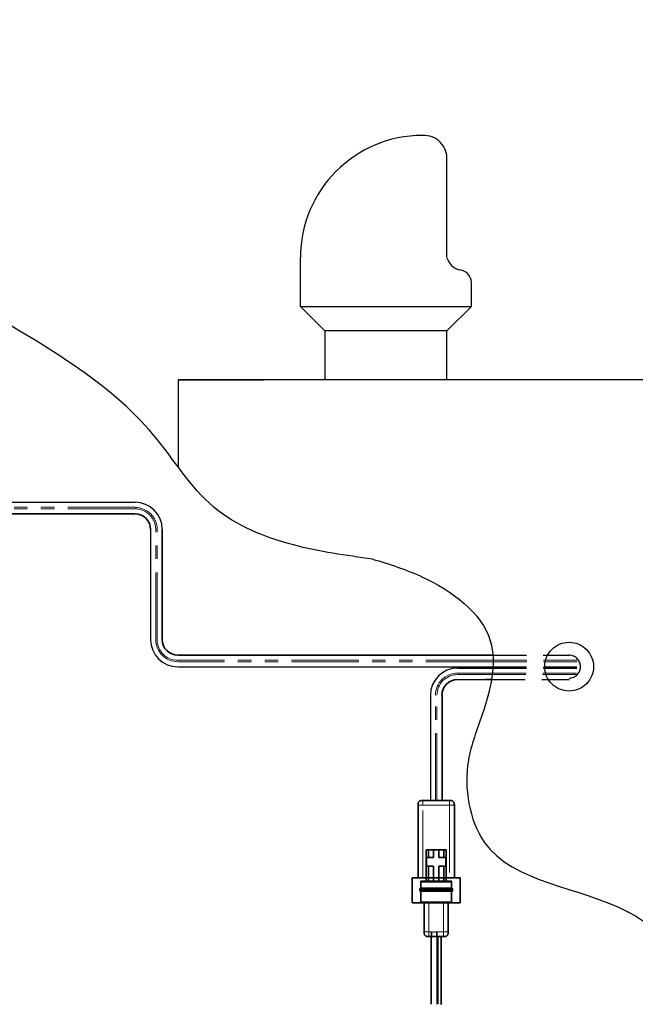
# Model space of a CAD drawing. Extents: x 0 to 147, y 0 to 109.
# Drawn here: x 24 to 30, y 29 to 39 of the extents above; entities that cross this region are included whole.
import ezdxf

# ---------------------------------------------------------------- set-up
doc = ezdxf.new("R2010")
doc.units = 0
doc.header["$LTSCALE"] = 2.75
doc.header["$MEASUREMENT"] = 0
doc.linetypes.add('HIDDEN', pattern=[0.375, 0.25, -0.125])
doc.linetypes.add('PHANTOM', pattern=[0.5, 0.25, -0.05, 0.05, -0.05, 0.05, -0.05])
doc.layers.get('0').update_dxf_attribs({"linetype": 'CONTINUOUS'})
for name, color, linetype in [('BOWL', 7, 'CONTINUOUS'), ('DIM1', 1, 'CONTINUOUS'), ('OBJ', 7, 'CONTINUOUS')]:
    doc.layers.add(name, color=color, linetype=linetype)
doc.dimstyles.get("Standard").update_dxf_attribs({"dimtxt": 0.18, "dimasz": 0.18, "dimexe": 0.18, "dimexo": 0.0625, "dimgap": 0.09, "dimtad": 0, "dimtih": 1, "dimtoh": 1, "dimdec": 4, "dimzin": 0, "dimdsep": 46, "dimtxsty": 'Standard', "dimcen": 0.09, "dimadec": 0, "dimazin": 0, "dimtfac": 1, "dimtdec": 4, "dimtofl": 0, "dimtmove": 0, "dimatfit": 3, "dimfxl": 0, "dimtolj": 1, "dimtzin": 0, "dimarcsym": 0})

msp = doc.modelspace()

# ---------------------------------------------------------------- linework, layer by layer
at = {"color": 8, "linetype": 'PHANTOM', "lineweight": 18}
for p, q in [((25.312, 34.393), (22.217, 34.393)), ((25.312, 34.378), (22.217, 34.378)), ((25.524, 33.039), (25.524, 34.166)), ((25.539, 33.039), (25.539, 34.166)), ((26.015, 32.827), (25.75, 32.827)), ((26.015, 32.812), (25.751, 32.812)), ((28.978, 32.827), (26.015, 32.827)), ((28.978, 32.812), (26.015, 32.812)), ((28.978, 32.827), (28.233, 32.827)), ((28.978, 32.812), (28.233, 32.812)), ((28.971, 32.696), (28.614, 32.696)), ((28.969, 32.681), (28.614, 32.681)), ((28.969, 32.681), (28.614, 32.681)), ((28.971, 32.696), (28.615, 32.696)), ((28.388, 31.393), (28.388, 32.469)), ((28.403, 31.393), (28.403, 32.47)), ((28.259, 30.602), (28.259, 31.344)), ((28.259, 31.344), (28.531, 31.344)), ((28.531, 31.344), (28.531, 30.602)), ((28.321, 30.345), (28.321, 30.049)), ((28.469, 30.049), (28.469, 30.345)), ((28.321, 30.049), (28.347, 30.049)), ((28.402, 30.049), (28.469, 30.049)), ((28.414, 29.999), (28.414, 29.307))]:
    msp.add_line(p, q, dxfattribs=at)
at = {"linetype": 'Continuous'}
for p, q in [((23.83, 34.445), (25.313, 34.444)), ((25.472, 34.166), (25.472, 33.039)), ((25.75, 32.76), (26.015, 32.76)), ((26.015, 32.76), (28.977, 32.76)), ((28.233, 32.76), (28.977, 32.76)), ((28.614, 32.629), (28.962, 32.629)), ((28.614, 32.629), (28.962, 32.629)), ((28.336, 32.47), (28.336, 31.393)), ((28.403, 31.393), (28.388, 31.393)), ((28.404, 29.999), (28.345, 29.999))]:
    msp.add_line(p, q, dxfattribs=at)
at = {"color": 7, "linetype": 'Continuous', "lineweight": 35}
for p, q in [((25.312, 34.326), (22.217, 34.326)), ((25.591, 33.039), (25.591, 34.166)), ((26.015, 32.879), (25.751, 32.879)), ((28.976, 32.879), (28.233, 32.879)), ((28.455, 31.393), (28.455, 32.469)), ((28.21, 31.344), (28.21, 30.602)), ((28.252, 31.393), (28.256, 31.393)), ((28.531, 31.393), (28.259, 31.393)), ((28.581, 30.602), (28.581, 31.344)), ((28.291, 30.889), (28.291, 30.568)), ((28.291, 30.889), (28.316, 30.889)), ((28.316, 30.889), (28.316, 30.81)), ((28.316, 30.889), (28.368, 30.889)), ((28.368, 30.889), (28.368, 30.81)), ((28.368, 30.889), (28.422, 30.889)), ((28.422, 30.889), (28.474, 30.889)), ((28.422, 30.889), (28.422, 30.81)), ((28.474, 30.889), (28.499, 30.889)), ((28.474, 30.889), (28.474, 30.81)), ((28.499, 30.889), (28.499, 30.568)), ((28.296, 30.721), (28.296, 30.81)), ((28.296, 30.81), (28.316, 30.81)), ((28.316, 30.81), (28.368, 30.81)), ((28.422, 30.81), (28.474, 30.81)), ((28.474, 30.81), (28.494, 30.81)), ((28.494, 30.81), (28.494, 30.721)), ((28.316, 30.721), (28.296, 30.721)), ((28.316, 30.721), (28.316, 30.568)), ((28.368, 30.721), (28.316, 30.721)), ((28.368, 30.721), (28.368, 30.568)), ((28.422, 30.721), (28.422, 30.568)), ((28.474, 30.721), (28.422, 30.721)), ((28.474, 30.721), (28.474, 30.568)), ((28.494, 30.721), (28.474, 30.721)), ((28.148, 30.345), (28.148, 30.602)), ((28.148, 30.602), (28.642, 30.602)), ((28.237, 30.558), (28.237, 30.494)), ((28.553, 30.494), (28.553, 30.558)), ((28.642, 30.602), (28.642, 30.345)), ((28.227, 30.487), (28.227, 30.47)), ((28.237, 30.464), (28.237, 30.355)), ((28.553, 30.355), (28.553, 30.464)), ((28.563, 30.47), (28.563, 30.487)), ((28.148, 30.345), (28.642, 30.345)), ((28.272, 30.049), (28.272, 30.345)), ((28.519, 30.345), (28.519, 30.049)), ((28.347, 29.999), (28.321, 29.999)), ((28.345, 29.999), (28.345, 29.307)), ((28.469, 29.999), (28.402, 29.999)), ((28.404, 29.308), (28.404, 29.999)), ((28.446, 29.306), (28.446, 29.999))]:
    msp.add_line(p, q, dxfattribs=at)
at = {"linetype": 'Continuous', "lineweight": 35}
for p, q in [((28.976, 32.879), (26.015, 32.879)), ((28.824, 32.748), (28.614, 32.748)), ((28.976, 32.748), (28.614, 32.748))]:
    msp.add_line(p, q, dxfattribs=at)
at = {"color": 2, "linetype": 'HIDDEN', "ltscale": 0.5}
for p, q in [((28.976, 32.879), (29.756, 32.879)), ((28.977, 32.76), (29.873, 32.76)), ((28.976, 32.748), (29.873, 32.748)), ((28.962, 32.629), (29.756, 32.629))]:
    msp.add_line(p, q, dxfattribs=at)
at = {"color": 2, "linetype": 'HIDDEN', "lineweight": 18, "ltscale": 0.5}
for p, q in [((28.978, 32.827), (29.854, 32.827)), ((28.978, 32.812), (29.862, 32.812)), ((28.969, 32.681), (29.842, 32.681)), ((28.971, 32.696), (29.854, 32.696))]:
    msp.add_line(p, q, dxfattribs=at)
at = {"color": 8, "linetype": 'Continuous'}
for p, q in [((28.614, 32.681), (28.614, 32.681)), ((28.615, 32.696), (28.615, 32.696))]:
    msp.add_line(p, q, dxfattribs=at)
msp.add_line((28.962, 32.629), (28.901, 32.629))
at = {"color": 8, "linetype": 'PHANTOM', "lineweight": 18}
for centre, radius, start, end in [((25.312, 34.165), 0.227, 0, 90), ((25.313, 34.166), 0.211, 0, 90.1291), ((25.751, 33.039), 0.227, 180, 270), ((25.75, 33.038), 0.211, 180, 270), ((28.615, 32.469), 0.227, 90, 180), ((28.614, 32.47), 0.211, 90, 180)]:
    msp.add_arc(centre, radius, start, end, dxfattribs=at)
at = {"linetype": 'Continuous'}
for centre, start, end in [((25.313, 34.166), 0, 90), ((25.75, 33.038), 180, 270), ((28.614, 32.47), 90, 180)]:
    msp.add_arc(centre, 0.278, start, end, dxfattribs=at)
at = {"color": 7, "linetype": 'Continuous', "lineweight": 35}
for centre, start, end in [((25.312, 34.166), 0, 90), ((25.751, 33.039), 180, 270), ((28.614, 32.469), 90, 180)]:
    msp.add_arc(centre, 0.16, start, end, dxfattribs=at)
at = {"linetype": 'Continuous'}
for points in [[(27.743, 33.863), (26.934, 34.008), (26.118, 34.395), (25.506, 35.129), (24.691, 35.843), (23.386, 36.638), (22.427, 37.372), (22.02, 37.882), (21.434, 38.526), (20.43, 39.022), (19.477, 38.643), (19.085, 37.43), (18.903, 36.399), (18.028, 35.968), (17.434, 35.803), (16.924, 33.827), (16.924, 32.617), (17.88, 29.877), (18.39, 28.061), (18.709, 26.691), (19.601, 25.607), (23.392, 24.843), (25.995, 25.636)], [(27.743, 33.863), (28.256, 33.679), (28.949, 33.027), (28.867, 32.272), (28.725, 31.803), (28.888, 30.967), (30.356, 30.254), (31.273, 29.214), (31.559, 28.235), (31.436, 26.665), (30.274, 25.156), (28.528, 25.671)]]:
    msp.add_spline(points, degree=3, dxfattribs=at)
at = {"color": 7, "linetype": 'Continuous', "lineweight": 35}
for points, knots in [([(28.259, 31.393), (28.252, 31.393), (28.242, 31.393), (28.229, 31.388), (28.22, 31.383), (28.215, 31.374), (28.21, 31.361), (28.21, 31.351), (28.21, 31.344)], [0, 0, 0, 0, 0.255784, 0.381083, 0.5, 0.618917, 0.744216, 1, 1, 1, 1]), ([(28.259, 31.393), (28.252, 31.393), (28.242, 31.393), (28.229, 31.388), (28.22, 31.383), (28.215, 31.374), (28.21, 31.361), (28.21, 31.351), (28.21, 31.344)], [0, 0, 0, 0, 0.255784, 0.381083, 0.5, 0.618917, 0.744216, 1, 1, 1, 1]), ([(28.581, 31.344), (28.581, 31.351), (28.58, 31.361), (28.576, 31.374), (28.57, 31.383), (28.562, 31.388), (28.549, 31.393), (28.538, 31.393), (28.531, 31.393)], [0, 0, 0, 0, 0.255784, 0.381083, 0.5, 0.618917, 0.744216, 1, 1, 1, 1]), ([(28.247, 30.568), (28.246, 30.568), (28.243, 30.568), (28.241, 30.567), (28.239, 30.566), (28.238, 30.564), (28.237, 30.561), (28.237, 30.559), (28.237, 30.558)], [0, 0, 0, 0, 0.255784, 0.381083, 0.5, 0.618917, 0.744216, 1, 1, 1, 1]), ([(28.247, 30.568), (28.248, 30.568), (28.249, 30.568), (28.258, 30.568), (28.272, 30.568), (28.298, 30.568), (28.339, 30.568), (28.395, 30.568), (28.451, 30.568), (28.493, 30.568), (28.518, 30.568), (28.532, 30.568), (28.542, 30.568), (28.543, 30.568), (28.544, 30.568)], [0, 0, 0, 0, 0.062421, 0.125247, 0.187234, 0.250483, 0.37507, 0.499798, 0.624568, 0.749311, 0.812387, 0.874602, 0.937506, 1, 1, 1, 1]), ([(28.553, 30.558), (28.553, 30.559), (28.553, 30.561), (28.552, 30.564), (28.551, 30.566), (28.55, 30.567), (28.547, 30.568), (28.545, 30.568), (28.544, 30.568)], [0, 0, 0, 0, 0.255784, 0.381083, 0.5, 0.618917, 0.744216, 1, 1, 1, 1]), ([(28.237, 30.494), (28.236, 30.494), (28.234, 30.494), (28.231, 30.493), (28.229, 30.491), (28.228, 30.49), (28.227, 30.487), (28.227, 30.485), (28.227, 30.484)], [0, 0, 0, 0, 0.25578, 0.381082, 0.500007, 0.618931, 0.744229, 1, 1, 1, 1]), ([(28.227, 30.474), (28.227, 30.472), (28.227, 30.47), (28.228, 30.468), (28.229, 30.466), (28.231, 30.465), (28.234, 30.464), (28.236, 30.464), (28.237, 30.464)], [0, 0, 0, 0, 0.255771, 0.381069, 0.499993, 0.618918, 0.74422, 1, 1, 1, 1]), ([(28.553, 30.494), (28.553, 30.494), (28.552, 30.494), (28.542, 30.494), (28.528, 30.494), (28.501, 30.494), (28.457, 30.494), (28.395, 30.494), (28.334, 30.494), (28.29, 30.494), (28.263, 30.494), (28.248, 30.494), (28.239, 30.494), (28.238, 30.494), (28.237, 30.494)], [0, 0, 0, 0, 0.060645, 0.121601, 0.183126, 0.245389, 0.371629, 0.5, 0.628371, 0.754611, 0.816874, 0.878399, 0.939355, 1, 1, 1, 1]), ([(28.237, 30.464), (28.238, 30.464), (28.239, 30.464), (28.248, 30.464), (28.263, 30.464), (28.29, 30.464), (28.334, 30.464), (28.395, 30.464), (28.457, 30.464), (28.501, 30.464), (28.527, 30.464), (28.542, 30.464), (28.551, 30.464), (28.554, 30.464), (28.553, 30.464), (28.553, 30.464)], [0, 0, 0, 0, 0.060634, 0.12158, 0.183094, 0.245346, 0.371565, 0.499913, 0.628262, 0.75448, 0.816732, 0.878247, 0.939192, 0.999826, 1, 1, 1, 1]), ([(28.563, 30.484), (28.563, 30.485), (28.563, 30.487), (28.562, 30.49), (28.561, 30.491), (28.56, 30.493), (28.557, 30.494), (28.555, 30.494), (28.553, 30.494)], [0, 0, 0, 0, 0.255772, 0.38107, 0.499991, 0.618914, 0.744217, 1, 1, 1, 1]), ([(28.553, 30.464), (28.555, 30.464), (28.557, 30.464), (28.56, 30.465), (28.561, 30.466), (28.562, 30.468), (28.563, 30.47), (28.563, 30.472), (28.563, 30.474)], [0, 0, 0, 0, 0.255783, 0.381086, 0.500009, 0.61893, 0.744228, 1, 1, 1, 1]), ([(28.237, 30.355), (28.237, 30.354), (28.237, 30.352), (28.238, 30.349), (28.238, 30.349), (28.238, 30.349)], [0, 0, 0, 0, 0.618678, 0.921748, 1, 1, 1, 1]), ([(28.238, 30.349), (28.239, 30.348), (28.239, 30.347), (28.241, 30.346), (28.243, 30.345), (28.246, 30.345), (28.247, 30.345)], [0, 0, 0, 0, 0.147578, 0.350312, 0.563929, 1, 1, 1, 1]), ([(28.544, 30.345), (28.543, 30.345), (28.542, 30.345), (28.532, 30.345), (28.518, 30.345), (28.493, 30.345), (28.452, 30.345), (28.395, 30.345), (28.339, 30.345), (28.298, 30.345), (28.272, 30.345), (28.258, 30.345), (28.249, 30.345), (28.248, 30.345), (28.247, 30.345)], [0, 0, 0, 0, 0.0625, 0.125526, 0.187543, 0.250586, 0.375118, 0.499796, 0.624615, 0.749496, 0.81258, 0.874813, 0.937606, 1, 1, 1, 1]), ([(28.544, 30.345), (28.544, 30.345), (28.543, 30.345), (28.543, 30.345), (28.542, 30.345), (28.541, 30.345), (28.539, 30.345), (28.537, 30.345), (28.534, 30.345), (28.529, 30.345), (28.518, 30.345), (28.499, 30.345), (28.476, 30.345), (28.451, 30.345), (28.424, 30.345), (28.395, 30.345), (28.367, 30.345), (28.34, 30.345), (28.314, 30.345), (28.292, 30.345), (28.273, 30.345), (28.262, 30.345), (28.256, 30.345), (28.253, 30.345), (28.251, 30.345), (28.249, 30.345), (28.248, 30.345), (28.247, 30.345), (28.247, 30.345), (28.247, 30.345)], [0, 0, 0, 0, 0.015717, 0.031321, 0.046858, 0.062373, 0.077915, 0.093528, 0.109258, 0.125149, 0.186975, 0.25006, 0.312067, 0.374893, 0.437199, 0.499804, 0.562463, 0.624755, 0.687602, 0.749737, 0.812649, 0.874704, 0.892875, 0.910841, 0.928671, 0.946432, 0.964194, 0.982027, 1, 1, 1, 1]), ([(28.544, 30.345), (28.545, 30.345), (28.547, 30.345), (28.55, 30.346), (28.551, 30.347), (28.552, 30.349), (28.553, 30.352), (28.553, 30.354), (28.553, 30.355)], [0, 0, 0, 0, 0.255784, 0.381083, 0.5, 0.618917, 0.744216, 1, 1, 1, 1]), ([(28.321, 29.999), (28.314, 29.999), (28.304, 30), (28.29, 30.004), (28.282, 30.01), (28.276, 30.018), (28.272, 30.031), (28.272, 30.042), (28.272, 30.049)], [0, 0, 0, 0, 0.255784, 0.381083, 0.5, 0.618917, 0.744216, 1, 1, 1, 1]), ([(28.347, 29.999), (28.347, 29.999), (28.347, 30), (28.347, 30.004), (28.347, 30.01), (28.347, 30.018), (28.347, 30.031), (28.347, 30.042), (28.347, 30.049)], [0, 0, 0, 0, 0.255784, 0.381083, 0.5, 0.618917, 0.744216, 1, 1, 1, 1]), ([(28.402, 29.999), (28.402, 29.999), (28.402, 30), (28.402, 30.004), (28.402, 30.01), (28.402, 30.018), (28.402, 30.031), (28.402, 30.042), (28.402, 30.049)], [0, 0, 0, 0, 0.255784, 0.381083, 0.5, 0.618917, 0.744216, 1, 1, 1, 1]), ([(28.469, 29.999), (28.476, 29.999), (28.487, 30), (28.5, 30.004), (28.508, 30.01), (28.514, 30.018), (28.519, 30.031), (28.519, 30.042), (28.519, 30.049)], [0, 0, 0, 0, 0.255784, 0.381083, 0.5, 0.618917, 0.744216, 1, 1, 1, 1])]:
    msp.add_open_spline(points, degree=3, knots=knots, dxfattribs=at)
at = {"color": 8, "linetype": 'PHANTOM', "lineweight": 18}
for points, knots in [([(28.21, 31.344), (28.21, 31.351), (28.21, 31.361), (28.215, 31.374), (28.22, 31.383), (28.229, 31.388), (28.242, 31.393), (28.252, 31.393), (28.259, 31.393)], [0, 0, 0, 0, 0.255784, 0.381083, 0.5, 0.618917, 0.744216, 1, 1, 1, 1]), ([(28.259, 31.344), (28.252, 31.344), (28.242, 31.344), (28.229, 31.344), (28.22, 31.344), (28.215, 31.344), (28.21, 31.344), (28.21, 31.344), (28.21, 31.344)], [0, 0, 0, 0, 0.255784, 0.381083, 0.5, 0.618917, 0.744216, 1, 1, 1, 1]), ([(28.259, 31.344), (28.259, 31.351), (28.259, 31.361), (28.259, 31.374), (28.259, 31.383), (28.259, 31.388), (28.259, 31.393), (28.259, 31.393), (28.259, 31.393)], [0, 0, 0, 0, 0.255784, 0.381083, 0.5, 0.618917, 0.744216, 1, 1, 1, 1]), ([(28.531, 31.344), (28.531, 31.351), (28.531, 31.361), (28.531, 31.374), (28.531, 31.383), (28.531, 31.388), (28.531, 31.393), (28.531, 31.393), (28.531, 31.393)], [0, 0, 0, 0, 0.255784, 0.381083, 0.5, 0.618917, 0.744216, 1, 1, 1, 1]), ([(28.581, 31.344), (28.581, 31.344), (28.58, 31.344), (28.576, 31.344), (28.57, 31.344), (28.562, 31.344), (28.549, 31.344), (28.538, 31.344), (28.531, 31.344)], [0, 0, 0, 0, 0.255784, 0.381083, 0.5, 0.618917, 0.744216, 1, 1, 1, 1]), ([(28.553, 30.558), (28.553, 30.558), (28.552, 30.558), (28.542, 30.558), (28.528, 30.558), (28.501, 30.558), (28.457, 30.558), (28.395, 30.558), (28.334, 30.558), (28.29, 30.558), (28.263, 30.558), (28.248, 30.558), (28.239, 30.558), (28.238, 30.558), (28.237, 30.558)], [0, 0, 0, 0, 0.06054, 0.1215025, 0.183035, 0.2453044, 0.3715588, 0.4999442, 0.6283295, 0.7545839, 0.8168533, 0.8783858, 0.9393483, 1, 1, 1, 1]), ([(28.563, 30.484), (28.563, 30.484), (28.561, 30.484), (28.551, 30.484), (28.536, 30.484), (28.507, 30.484), (28.46, 30.484), (28.395, 30.484), (28.33, 30.484), (28.283, 30.484), (28.255, 30.484), (28.239, 30.484), (28.229, 30.484), (28.228, 30.484), (28.227, 30.484)], [0, 0, 0, 0, 0.060891, 0.122205, 0.184009, 0.246284, 0.372233, 0.5, 0.627767, 0.753716, 0.815991, 0.877795, 0.939109, 1, 1, 1, 1]), ([(28.227, 30.474), (28.228, 30.474), (28.229, 30.474), (28.239, 30.474), (28.255, 30.474), (28.283, 30.474), (28.33, 30.474), (28.395, 30.474), (28.46, 30.474), (28.507, 30.474), (28.536, 30.474), (28.551, 30.474), (28.561, 30.474), (28.563, 30.474), (28.563, 30.474)], [0, 0, 0, 0, 0.060891, 0.122205, 0.184009, 0.246284, 0.372233, 0.5, 0.627767, 0.753716, 0.815991, 0.877795, 0.939109, 1, 1, 1, 1]), ([(28.237, 30.355), (28.238, 30.355), (28.239, 30.355), (28.248, 30.355), (28.263, 30.355), (28.29, 30.355), (28.334, 30.355), (28.395, 30.355), (28.457, 30.355), (28.501, 30.355), (28.527, 30.355), (28.542, 30.355), (28.551, 30.355), (28.554, 30.355), (28.553, 30.355), (28.553, 30.355)], [0, 0, 0, 0, 0.060638, 0.121587, 0.183106, 0.245361, 0.371588, 0.499944, 0.628301, 0.754527, 0.816783, 0.878301, 0.93925, 0.999888, 1, 1, 1, 1]), ([(28.321, 30.049), (28.314, 30.049), (28.304, 30.049), (28.29, 30.049), (28.282, 30.049), (28.276, 30.049), (28.272, 30.049), (28.272, 30.049), (28.272, 30.049)], [0, 0, 0, 0, 0.255784, 0.381083, 0.5, 0.618917, 0.744216, 1, 1, 1, 1]), ([(28.321, 29.999), (28.321, 29.999), (28.321, 30), (28.321, 30.004), (28.321, 30.01), (28.321, 30.018), (28.321, 30.031), (28.321, 30.042), (28.321, 30.049)], [0, 0, 0, 0, 0.255784, 0.381083, 0.5, 0.618917, 0.744216, 1, 1, 1, 1]), ([(28.347, 30.049), (28.351, 30.048), (28.359, 30.048), (28.368, 30.046), (28.374, 30.045), (28.381, 30.046), (28.39, 30.048), (28.397, 30.048), (28.402, 30.049)], [0, 0, 0, 0, 0.252329, 0.413936, 0.504134, 0.589618, 0.752719, 1, 1, 1, 1]), ([(28.469, 29.999), (28.469, 29.999), (28.469, 30), (28.469, 30.004), (28.469, 30.01), (28.469, 30.018), (28.469, 30.031), (28.469, 30.042), (28.469, 30.049)], [0, 0, 0, 0, 0.255784, 0.381083, 0.5, 0.618917, 0.744216, 1, 1, 1, 1]), ([(28.519, 30.049), (28.519, 30.049), (28.519, 30.049), (28.514, 30.049), (28.508, 30.049), (28.5, 30.049), (28.487, 30.049), (28.476, 30.049), (28.469, 30.049)], [0, 0, 0, 0, 0.255784, 0.381083, 0.5, 0.618917, 0.744216, 1, 1, 1, 1])]:
    msp.add_open_spline(points, degree=3, knots=knots, dxfattribs=at)
at = {"color": 7, "linetype": 'Continuous', "lineweight": 35}
msp.add_open_spline([(28.347, 29.999), (28.348, 29.999), (28.351, 29.999), (28.358, 29.999), (28.365, 29.999), (28.374, 29.999), (28.383, 29.999), (28.391, 29.999), (28.398, 29.999), (28.4, 29.999), (28.402, 29.999)], degree=3, dxfattribs=at)
at = {"layer": 'BOWL'}
for p, q in [((28.505, 36.948), (28.505, 37.948)), ((27.005, 36.448), (27.005, 36.948)), ((28.755, 36.448), (28.755, 36.698)), ((27.005, 36.448), (28.755, 36.448)), ((27.255, 36.198), (27.005, 36.448)), ((28.755, 36.448), (28.505, 36.198)), ((28.505, 36.198), (27.255, 36.198)), ((27.255, 36.198), (27.255, 35.699)), ((28.505, 35.699), (28.505, 36.198)), ((25.755, 35.699), (25.755, 34.804)), ((25.755, 35.699), (26.63, 35.699)), ((37.755, 35.699), (25.755, 35.699))]:
    msp.add_line(p, q, dxfattribs=at)
for centre, radius, start, end in [((28.255, 36.948), 1.25, 90, 180), ((28.27, 37.962), 0.236, 356.4744, 93.5256), ((28.685, 37.002), 0.188, 196.9275, 253.0725), ((28.623, 36.69), 0.133, 3.3665, 86.6335)]:
    msp.add_arc(centre, radius, start, end, dxfattribs=at)
at = {"layer": 'OBJ', "color": 2, "linetype": 'HIDDEN', "ltscale": 3}
msp.add_circle((29.756, 32.762), 0.25, dxfattribs=at)
msp.add_arc((29.756, 32.762), 0.117, 270, 90, dxfattribs=at)

# ---------------------------------------------------------------- leaders
at = {"layer": 'DIM1'}
msp.add_leader([(20.23, 37.567), (32.393, 49.484)], dimstyle='Standard', override={"dimscale": 6, "dimtxt": 0.156, "dimasz": 0.23, "dimexe": 0.094, "dimexo": 0.125, "dimgap": 0.09, "dimtad": 0, "dimcen": 0.0625, "dimclrt": 4, "dimlim": 1}, dxfattribs=at)

doc.saveas('drawing.dxf')
